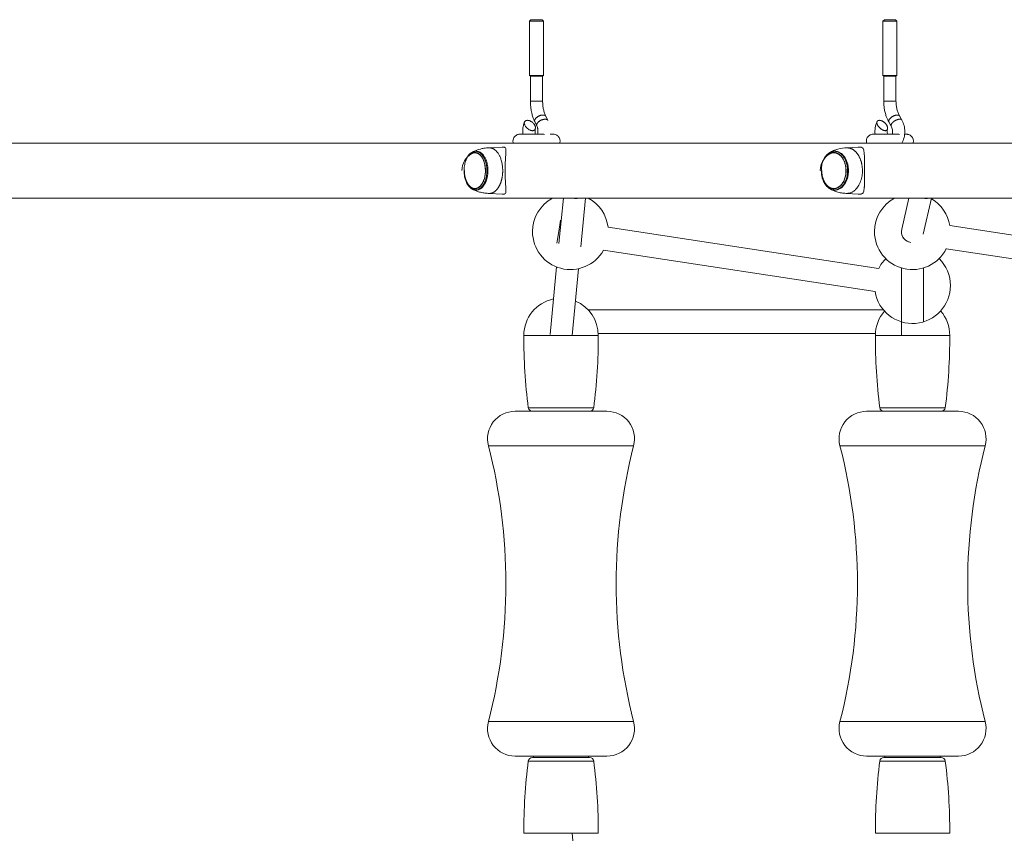
# Model space of a CAD drawing. Units: millimetres. Extents: x -3173 to 8059, y -8515 to 5886.
# Drawn here: x -1464 to -750, y 254 to 844 of the extents above; entities that cross this region are included whole.
import ezdxf

# ---------------------------------------------------------------- set-up
doc = ezdxf.new("R2010")
doc.units = ezdxf.units.MM
doc.header["$MEASUREMENT"] = 0
doc.layers.add('PRO_Equipment', color=7, linetype='Continuous', lineweight=20)

msp = doc.modelspace()

# ---------------------------------------------------------------- linework, layer by layer
at = {"layer": 'PRO_Equipment'}
for p, q in [((-1093.45, 844.02), (-1094.45, 843.02)), ((-1094.45, 843.02), (-1094.45, 803.56)), ((-1094.45, 843.02), (-1086.53, 843.02)), ((-1093.45, 844.02), (-1087.11, 844.02)), ((-1087.11, 844.02), (-1085.45, 844.02)), ((-1086.53, 843.02), (-1084.45, 843.02)), ((-1084.44, 843.01), (-1085.44, 844.01)), ((-1084.45, 803.56), (-1084.45, 843.02)), ((-837.12, 844.02), (-838.12, 843.02)), ((-838.12, 843.02), (-838.12, 803.57)), ((-838.12, 843.02), (-829.75, 843.02)), ((-837.12, 844.02), (-830.42, 844.02)), ((-830.42, 844.02), (-829.12, 844.02)), ((-829.75, 843.02), (-828.12, 843.02)), ((-828.12, 843.02), (-829.12, 844.02)), ((-828.12, 803.57), (-828.12, 843.02)), ((-1094.45, 803.57), (-1086.53, 803.57)), ((-1094.44, 803.56), (-1093.9, 803.02)), ((-1093.9, 803.02), (-1086.85, 803.02)), ((-1086.85, 803.02), (-1085, 803.02)), ((-1086.53, 803.57), (-1084.45, 803.57)), ((-1085, 803.02), (-1084.45, 803.57)), ((-838.12, 803.57), (-837.57, 803.02)), ((-838.12, 803.57), (-829.75, 803.57)), ((-837.57, 803.02), (-837.57, 784.9)), ((-837.57, 803.02), (-830.12, 803.02)), ((-830.12, 803.02), (-828.67, 803.02)), ((-829.75, 803.57), (-828.12, 803.57)), ((-828.67, 803.02), (-828.12, 803.57)), ((-828.67, 784.9), (-828.67, 803.02)), ((-1093.9, 784.9), (-1093.06, 784.9)), ((-1093.06, 784.9), (-1086.85, 784.9)), ((-1086.85, 784.9), (-1085, 784.9)), ((-1081.22, 770.95), (-1082.72, 774)), ((-824.36, 771.18), (-826.09, 774.23)), ((-1090.71, 770.08), (-1089.22, 767.03)), ((-833.83, 769.85), (-832.11, 766.8)), ((-1077.38, 760.97), (-1079.57, 760.97)), ((-821.05, 760.97), (-822.4, 760.97)), ((-401.02, 754.57), (-1579.18, 754.57)), ((-1114.45, 751.67), (-1123.76, 751.07)), ((-856.06, 751.66), (-864.43, 751.07)), ((-1558.97, 714.57), (-401.02, 714.57)), ((-1123.76, 718.07), (-1114.45, 717.47)), ((-1069.93, 714.57), (-1073.15, 681.71)), ((-1057.31, 679.3), (-1053.85, 714.57)), ((-864.43, 718.07), (-856.06, 717.48)), ((-819.24, 714.57), (-824.55, 692.17)), ((-808.98, 688.48), (-802.8, 714.57)), ((-1073.31, 690.33), (-1072.03, 698.73)), ((-841.24, 663.64), (-1037.51, 693.48)), ((-585.37, 663.74), (-789.63, 694.8)), ((-1074.58, 681.93), (-1073.31, 690.33)), ((-1040.89, 676.8), (-843.84, 646.84)), ((-792.19, 677.99), (-586.78, 646.76)), ((-1074.82, 664.71), (-1079.61, 615.85)), ((-1063.61, 615.07), (-1058.86, 663.48)), ((-824.73, 664.01), (-824.65, 615.07)), ((-808.67, 624.93), (-808.73, 664.03)), ((-837.74, 633.54), (-1051.96, 633.54)), ((-1098.65, 615.07), (-1044.65, 615.07)), ((-1044.69, 616.54), (-843.61, 616.54)), ((-843.65, 615.07), (-789.65, 615.07)), ((-1104.97, 560.07), (-1071.65, 560.07)), ((-1071.65, 562.69), (-1095.39, 562.69)), ((-1047.91, 562.69), (-1071.65, 562.69)), ((-1071.65, 560.07), (-1038.33, 560.07)), ((-849.97, 560.07), (-816.65, 560.07)), ((-816.65, 562.69), (-840.39, 562.69)), ((-792.91, 562.69), (-816.65, 562.69)), ((-816.65, 560.07), (-783.33, 560.07)), ((-1124.33, 535.08), (-1071.65, 535.08)), ((-1071.65, 535.08), (-1018.97, 535.08)), ((-869.33, 535.08), (-816.65, 535.08)), ((-816.65, 535.08), (-763.97, 535.08)), ((-1124.33, 335.06), (-1071.65, 335.06)), ((-1071.65, 335.06), (-1018.97, 335.06)), ((-869.33, 335.06), (-816.65, 335.06)), ((-816.65, 335.06), (-763.97, 335.06)), ((-1104.97, 310.07), (-1071.65, 310.07)), ((-1091.65, 309.07), (-1092.41, 309.07)), ((-1092.41, 309.07), (-1071.65, 309.07)), ((-1091.65, 310.07), (-1091.65, 309.07)), ((-1071.65, 310.07), (-1038.33, 310.07)), ((-1071.65, 309.07), (-1050.89, 309.07)), ((-1051.65, 309.07), (-1051.65, 310.07)), ((-1050.89, 309.07), (-1051.65, 309.07)), ((-849.97, 310.07), (-816.65, 310.07)), ((-836.65, 309.07), (-837.41, 309.07)), ((-837.41, 309.07), (-816.65, 309.07)), ((-836.65, 310.07), (-836.65, 309.07)), ((-816.65, 310.07), (-783.33, 310.07)), ((-816.65, 309.07), (-795.89, 309.07)), ((-796.65, 309.07), (-796.65, 310.07)), ((-795.89, 309.07), (-796.65, 309.07)), ((-1095.39, 306.45), (-1071.65, 306.45)), ((-1071.65, 306.45), (-1047.91, 306.45)), ((-840.39, 306.45), (-816.65, 306.45)), ((-816.65, 306.45), (-792.91, 306.45)), ((-1044.65, 254.07), (-1098.65, 254.07)), ((-1058.86, 205.6), (-1063.61, 254.07)), ((-789.65, 254.07), (-843.65, 254.07))]:
    msp.add_line(p, q, dxfattribs=at)
for centre, radius, start, end in [((-1129.24, 734.57), 14.32, 121.06327, 179.99825), ((-869.3, 734.57), 14.32, 124.57259, 179.99825), ((-1064.83, 690.33), 27.5, 118.1748, 179.99815), ((-1064.83, 690.33), 27.5, 6.58827, 61.82475), ((-816.77, 690.33), 27.5, 118.17399, 179.99815), ((-816.77, 690.33), 27.5, 118.17399, 179.99815), ((-816.77, 690.33), 27.5, 9.35826, 59.74875), ((-816.77, 690.33), 27.5, 9.35826, 59.74875), ((-1064.83, 690.33), 27.5, 179.99815, 330.53648), ((-816.77, 690.33), 27.5, 179.99815, 333.34978), ((-816.77, 690.33), 27.5, 179.99815, 333.34978), ((-816.69, 651.24), 27.5, 134.81825, 153.19911), ((-816.69, 651.24), 27.5, 0.00174, 45.40772), ((-816.69, 651.24), 27.5, 189.21022, 0.00174), ((-1071.65, 615.07), 27, 101.63443, 180.00114), ((-1071.65, 615.07), 27, 359.99886, 67.16369), ((-816.65, 615.07), 27, 139.07713, 180.00114), ((-816.65, 615.07), 27, 359.99886, 41.05076), ((-698.65, 613.68), 400, 179.80189, 187.3251), ((-1444.65, 613.68), 400, 352.67488, 0.19811), ((-443.65, 613.68), 400, 179.80189, 187.3251), ((-1189.65, 613.68), 400, 352.67488, 0.19811), ((-1104.97, 540.07), 20, 89.99916, 194.4528), ((-1092.41, 563.07), 3, 187.34037, 270.01346), ((-1050.89, 563.07), 3, 270.00239, 352.65689), ((-1038.33, 540.07), 20, 345.5478, 89.99846), ((-849.97, 540.07), 20, 89.99916, 194.4528), ((-837.41, 563.07), 3, 187.34037, 270.01346), ((-795.89, 563.07), 3, 270.00239, 352.65689), ((-783.33, 540.07), 20, 345.5478, 89.99846), ((-1512.28, 435.07), 400.63, 345.54449, 14.45567), ((-631.03, 435.07), 400.62, 165.5443, 194.45554), ((-1257.28, 435.07), 400.63, 345.54449, 14.45567), ((-376.03, 435.07), 400.62, 165.5443, 194.45554), ((-1104.97, 330.07), 20, 165.54395, 270.00084), ((-1038.33, 330.07), 20, 270.00154, 14.45546), ((-849.97, 330.07), 20, 165.54395, 270.00084), ((-783.33, 330.07), 20, 270.00154, 14.45546), ((-1092.41, 306.07), 3, 89.98653, 172.6799), ((-1050.89, 306.07), 3, 7.32284, 89.99761), ((-837.41, 306.07), 3, 89.98653, 172.6799), ((-795.89, 306.07), 3, 7.32284, 89.99761), ((-698.65, 255.45), 400, 172.67505, 180.19827), ((-1444.65, 255.45), 400, 359.80174, 7.32497), ((-443.65, 255.45), 400, 172.67505, 180.19827), ((-1189.65, 255.45), 400, 359.80174, 7.32497)]:
    msp.add_arc(centre, radius, start, end, dxfattribs=at)
at = {"layer": 'PRO_Equipment', "extrusion": (0, 0, -1)}
for centre, major_axis, ratio, start_param, end_param in [((-1061.01, 726.34), (11.86, -1.8), 0.992078, 1.265026, 1.570849), ((-806.77, 726.34), (11.86, -1.8), 0.992078, 1.26503, 1.570849), ((-816.77, 690.33), (-8, -0.01), 0.986517, 4.862837, 6.283176)]:
    msp.add_ellipse(centre, major_axis=major_axis, ratio=ratio, start_param=start_param, end_param=end_param, dxfattribs=at)
at = {"layer": 'PRO_Equipment'}
msp.add_ellipse((-816.77, 690.33), major_axis=(7.78, -1.85), ratio=0.991741, start_param=3.141474, end_param=4.79363, dxfattribs=at)
for points in [[(-1093.9, 803.02), (-1093.9, 796.98), (-1093.9, 790.94), (-1093.9, 784.9)], [(-1085, 784.9), (-1085, 790.94), (-1085, 796.98), (-1085, 803.02)], [(-836.4, 784.9), (-836.79, 784.9), (-837.18, 784.9), (-837.57, 784.9)], [(-830.12, 784.9), (-832.21, 784.9), (-834.31, 784.9), (-836.4, 784.9)], [(-828.67, 784.9), (-829.15, 784.9), (-829.63, 784.9), (-830.12, 784.9)], [(-834.84, 760.97), (-834.9, 761.27), (-835, 761.9), (-835.06, 762.89), (-835.01, 763.89), (-834.9, 764.54), (-834.84, 764.86)], [(-845.17, 760.97), (-845.18, 760.97), (-845.18, 760.97), (-845.18, 760.97)], [(-845.18, 760.97), (-845.18, 760.97), (-845.18, 760.97), (-845.18, 760.97)], [(-845.18, 760.97), (-845.18, 760.97), (-845.18, 760.97), (-845.18, 760.97)], [(-845.18, 760.97), (-845.18, 760.97), (-845.18, 760.97), (-845.18, 760.97)], [(-845.18, 760.97), (-845.18, 760.97), (-845.18, 760.97), (-845.18, 760.97)], [(-845.16, 760.97), (-845.17, 760.97), (-845.17, 760.97), (-845.17, 760.97)], [(-845.17, 760.97), (-845.17, 760.97), (-845.17, 760.97), (-845.17, 760.97)], [(-845.15, 760.97), (-845.15, 760.97), (-845.16, 760.97), (-845.16, 760.97)], [(-845.16, 760.97), (-845.16, 760.97), (-845.16, 760.97), (-845.16, 760.97)], [(-845.14, 760.97), (-845.14, 760.97), (-845.15, 760.97), (-845.15, 760.97)], [(-845.13, 760.97), (-845.14, 760.97), (-845.14, 760.97), (-845.14, 760.97)], [(-845.12, 760.97), (-845.13, 760.97), (-845.13, 760.97), (-845.13, 760.97)], [(-845.11, 760.97), (-845.12, 760.97), (-845.12, 760.97), (-845.12, 760.97)], [(-845.1, 760.97), (-845.11, 760.97), (-845.11, 760.97), (-845.11, 760.97)], [(-845.09, 760.97), (-845.09, 760.97), (-845.1, 760.97), (-845.1, 760.97)], [(-845.08, 760.97), (-845.08, 760.97), (-845.08, 760.97), (-845.09, 760.97)], [(-845.06, 760.97), (-845.07, 760.97), (-845.07, 760.97), (-845.08, 760.97)], [(-845.05, 760.97), (-845.05, 760.97), (-845.06, 760.97), (-845.06, 760.97)], [(-845.03, 760.97), (-845.04, 760.97), (-845.04, 760.97), (-845.05, 760.97)], [(-845.01, 760.97), (-845.02, 760.97), (-845.03, 760.97), (-845.03, 760.97)], [(-845, 760.97), (-845, 760.97), (-845.01, 760.97), (-845.01, 760.97)], [(-844.98, 760.97), (-844.98, 760.97), (-844.99, 760.97), (-845, 760.97)], [(-844.96, 760.97), (-844.97, 760.97), (-844.97, 760.97), (-844.98, 760.97)], [(-844.94, 760.97), (-844.95, 760.97), (-844.95, 760.97), (-844.96, 760.97)], [(-844.92, 760.97), (-844.93, 760.97), (-844.93, 760.97), (-844.94, 760.97)], [(-844.9, 760.97), (-844.9, 760.97), (-844.91, 760.97), (-844.92, 760.97)], [(-844.87, 760.97), (-844.88, 760.97), (-844.89, 760.97), (-844.9, 760.97)], [(-844.85, 760.97), (-844.86, 760.97), (-844.87, 760.97), (-844.87, 760.97)], [(-844.83, 760.97), (-844.84, 760.97), (-844.84, 760.97), (-844.85, 760.97)], [(-844.8, 760.97), (-844.81, 760.97), (-844.82, 760.97), (-844.83, 760.97)], [(-844.78, 760.97), (-844.79, 760.97), (-844.79, 760.97), (-844.8, 760.97)], [(-844.75, 760.97), (-844.76, 760.97), (-844.77, 760.97), (-844.78, 760.97)], [(-844.72, 760.97), (-844.73, 760.97), (-844.74, 760.97), (-844.75, 760.97)], [(-844.69, 760.97), (-844.7, 760.97), (-844.71, 760.97), (-844.72, 760.97)], [(-844.67, 760.97), (-844.67, 760.97), (-844.68, 760.97), (-844.69, 760.97)], [(-844.64, 760.97), (-844.65, 760.97), (-844.66, 760.97), (-844.67, 760.97)], [(-844.6, 760.97), (-844.61, 760.97), (-844.63, 760.97), (-844.64, 760.97)], [(-844.57, 760.97), (-844.58, 760.97), (-844.59, 760.97), (-844.6, 760.97)], [(-844.54, 760.97), (-844.55, 760.97), (-844.56, 760.97), (-844.57, 760.97)], [(-844.51, 760.97), (-844.52, 760.97), (-844.53, 760.97), (-844.54, 760.97)], [(-844.47, 760.97), (-844.48, 760.97), (-844.5, 760.97), (-844.51, 760.97)], [(-844.44, 760.97), (-844.45, 760.97), (-844.46, 760.97), (-844.47, 760.97)], [(-844.4, 760.97), (-844.42, 760.97), (-844.43, 760.97), (-844.44, 760.97)], [(-844.37, 760.97), (-844.38, 760.97), (-844.39, 760.97), (-844.4, 760.97)], [(-844.33, 760.97), (-844.34, 760.97), (-844.35, 760.97), (-844.37, 760.97)], [(-844.29, 760.97), (-844.3, 760.97), (-844.32, 760.97), (-844.33, 760.97)], [(-844.25, 760.97), (-844.27, 760.97), (-844.28, 760.97), (-844.29, 760.97)], [(-844.21, 760.97), (-844.23, 760.97), (-844.24, 760.97), (-844.25, 760.97)], [(-844.17, 760.97), (-844.19, 760.97), (-844.2, 760.97), (-844.21, 760.97)], [(-1136.04, 747.99), (-1136.68, 747.65), (-1137.9, 746.72), (-1138.93, 745.4), (-1139.39, 744.66)]]:
    msp.add_open_spline(points, degree=3, dxfattribs=at)
for points, knots in [([(-1093.9, 784.9), (-1093.9, 781.91), (-1093.55, 778.95), (-1092.65, 775.23), (-1092.04, 773.11), (-1091.23, 771.15), (-1090.71, 770.08)], [1, 1, 1, 1, 1.5625, 1.5625, 1.75, 2, 2, 2, 2]), ([(-1082.72, 774), (-1083.07, 774.71), (-1083.39, 775.5), (-1083.95, 777.18), (-1084.32, 778.52), (-1084.67, 780.42), (-1084.92, 782.38), (-1085, 783.89), (-1085, 784.9)], [0, 0, 0, 0, 0.25, 0.25, 0.5, 0.625, 0.75, 1, 1, 1, 1]), ([(-837.57, 784.9), (-837.57, 781.86), (-837.16, 778.85), (-836.1, 775.07), (-835.38, 772.91), (-834.44, 770.92), (-833.83, 769.85)], [4, 4, 4, 4, 4.5625, 4.5625, 4.75, 5, 5, 5, 5]), ([(-826.09, 774.23), (-826.29, 774.58), (-826.67, 775.32), (-827.35, 776.91), (-828.04, 779.1), (-828.55, 781.95), (-828.67, 783.91), (-828.67, 784.9)], [0, 0, 0, 0, 0.125, 0.25, 0.5, 0.75, 1, 1, 1, 1]), ([(-1098.15, 769.84), (-1098.48, 769), (-1098.75, 768.12), (-1099.07, 766.66), (-1099.33, 765.17), (-1099.42, 763.65), (-1099.4, 762.12), (-1099.37, 761.54), (-1099.32, 760.97)], [0, 0, 0, 0, 0.3125, 0.3125, 0.5, 0.8125, 0.8125, 1, 1, 1, 1]), ([(-1092.34, 763.54), (-1092.51, 763.54), (-1092.9, 763.57), (-1093.37, 763.69), (-1093.66, 763.79), (-1093.85, 763.86), (-1094.2, 764.01), (-1094.71, 764.27), (-1095.1, 764.51), (-1095.37, 764.69), (-1095.46, 764.75), (-1095.63, 764.88), (-1095.9, 765.09), (-1096.34, 765.46), (-1096.74, 765.86), (-1096.94, 766.09), (-1097.14, 766.32), (-1097.48, 766.75), (-1097.74, 767.2), (-1097.9, 767.51), (-1097.97, 767.67), (-1098.12, 768.02), (-1098.22, 768.39), (-1098.28, 768.72), (-1098.29, 768.88), (-1098.3, 769.1), (-1098.28, 769.42), (-1098.21, 769.71), (-1098.15, 769.84)], [0, 0, 0, 0, 0.0625, 0.125, 0.140625, 0.15625, 0.1875, 0.25, 0.3125, 0.3125, 0.34375, 0.34375, 0.375, 0.4375, 0.5, 0.53125, 0.53125, 0.59375, 0.6875, 0.6875, 0.710937, 0.75, 0.8125, 0.84375, 0.875, 0.875, 0.9375, 1, 1, 1, 1]), ([(-1098.15, 769.84), (-1098.13, 769.91), (-1098.09, 769.98), (-1098, 770.14), (-1097.82, 770.41), (-1097.55, 770.63), (-1097.32, 770.76), (-1097.23, 770.81), (-1097.04, 770.89), (-1096.65, 771.01), (-1096.27, 771.05), (-1096.02, 771.05), (-1095.77, 771.05), (-1095.3, 771.01), (-1094.81, 770.88), (-1094.56, 770.8), (-1094.49, 770.78), (-1094.21, 770.68), (-1093.76, 770.5), (-1093.33, 770.26), (-1093.06, 770.09), (-1092.83, 769.94), (-1092.32, 769.57), (-1091.84, 769.12), (-1091.58, 768.83), (-1091.44, 768.68), (-1091.25, 768.44), (-1090.95, 768.02), (-1090.76, 767.69), (-1090.64, 767.45), (-1090.57, 767.3), (-1090.43, 766.97), (-1090.31, 766.54), (-1090.24, 766.15), (-1090.22, 765.86), (-1090.22, 765.56), (-1090.25, 765.34), (-1090.28, 765.2), (-1090.31, 765.08), (-1090.34, 764.96), (-1090.42, 764.75), (-1090.46, 764.66), (-1090.62, 764.37), (-1090.84, 764.08), (-1091.12, 763.88), (-1091.31, 763.77), (-1091.53, 763.66), (-1091.92, 763.56), (-1092.2, 763.54), (-1092.34, 763.54)], [1, 1, 1, 1, 1.09375, 1.09375, 1.25, 1.5, 1.5, 1.5625, 1.625, 1.75, 2, 2, 2, 2.09375, 2.15625, 2.15625, 2.179688, 2.179688, 2.25, 2.320312, 2.320312, 2.34375, 2.40625, 2.5, 2.53125, 2.53125, 2.5625, 2.625, 2.6875, 2.6875, 2.71875, 2.75, 2.8125, 2.875, 2.90625, 2.9375, 3, 3, 3, 3.125, 3.125, 3.25, 3.25, 3.5, 3.625, 3.625, 3.75, 3.875, 4, 4, 4, 4]), ([(-1090.34, 760.97), (-1090.43, 761.48), (-1090.54, 762.56), (-1090.5, 763.65), (-1090.4, 764.53), (-1090.35, 764.87), (-1090.28, 765.2)], [0, 0, 0, 0, 0.375, 0.75, 0.75, 1, 1, 1, 1]), ([(-1089.22, 767.03), (-1089.05, 766.69), (-1088.81, 766.06), (-1088.57, 765.06), (-1088.41, 764), (-1088.37, 763.15), (-1088.4, 762.04), (-1088.46, 761.49), (-1088.55, 760.97)], [0, 0, 0, 0, 0.25, 0.375, 0.5, 0.75, 0.75, 1, 1, 1, 1]), ([(-842.4, 770.15), (-843.04, 768.78), (-843.48, 767.28), (-843.85, 764.93), (-843.98, 763.34), (-843.92, 761.76), (-843.84, 760.97)], [0, 0, 0, 0, 0.5, 0.5, 0.75, 1, 1, 1, 1]), ([(-836.46, 763.54), (-836.63, 763.54), (-837, 763.58), (-837.41, 763.69), (-837.71, 763.8), (-837.99, 763.91), (-838.51, 764.16), (-838.93, 764.41), (-839.22, 764.6), (-839.31, 764.67), (-839.59, 764.86), (-839.97, 765.15), (-840.43, 765.56), (-840.68, 765.8), (-840.84, 765.97), (-840.91, 766.04), (-841.14, 766.29), (-841.44, 766.65), (-841.76, 767.12), (-841.92, 767.38), (-842.02, 767.55), (-842.16, 767.82), (-842.37, 768.28), (-842.49, 768.73), (-842.53, 768.97), (-842.56, 769.21), (-842.57, 769.54), (-842.5, 769.9), (-842.43, 770.08), (-842.4, 770.15)], [0, 0, 0, 0, 0.0625, 0.125, 0.125, 0.15625, 0.21875, 0.28125, 0.28125, 0.3125, 0.3125, 0.375, 0.4375, 0.46875, 0.46875, 0.5, 0.5, 0.5625, 0.625, 0.65625, 0.65625, 0.6875, 0.75, 0.8125, 0.84375, 0.84375, 0.90625, 0.96875, 1, 1, 1, 1]), ([(-842.4, 770.15), (-842.34, 770.29), (-842.2, 770.49), (-841.99, 770.67), (-841.87, 770.76), (-841.67, 770.88), (-841.3, 771.02), (-840.9, 771.05), (-840.71, 771.05), (-840.56, 771.05), (-840.2, 771.03), (-839.72, 770.92), (-839.44, 770.83), (-839.26, 770.77), (-838.98, 770.67), (-838.47, 770.43), (-838.01, 770.16), (-837.77, 770), (-837.59, 769.87), (-837.29, 769.65), (-836.9, 769.33), (-836.58, 769.01), (-836.44, 768.86), (-836.15, 768.55), (-835.79, 768.1), (-835.51, 767.67), (-835.37, 767.42), (-835.24, 767.17), (-835.04, 766.72), (-834.93, 766.38), (-834.86, 766.09), (-834.84, 765.98), (-834.79, 765.67), (-834.77, 765.31), (-834.81, 764.98), (-834.84, 764.85), (-834.86, 764.76), (-834.88, 764.67), (-834.94, 764.51), (-835.05, 764.25), (-835.23, 764.03), (-835.43, 763.86), (-835.56, 763.76), (-835.83, 763.63), (-836.13, 763.55), (-836.35, 763.54), (-836.46, 763.54)], [1, 1, 1, 1, 1.25, 1.375, 1.4375, 1.5, 1.75, 2, 2, 2, 2.0625, 2.125, 2.15625, 2.15625, 2.1875, 2.25, 2.3125, 2.335938, 2.335938, 2.375, 2.4375, 2.46875, 2.5, 2.5, 2.59375, 2.65625, 2.65625, 2.6875, 2.75, 2.8125, 2.8125, 2.859375, 2.859375, 2.9375, 3, 3, 3, 3.125, 3.125, 3.25, 3.5, 3.5, 3.625, 3.75, 3.875, 4, 4, 4, 4]), ([(-832.11, 766.8), (-831.93, 766.48), (-831.76, 766.1), (-831.47, 765.22), (-831.35, 764.73), (-831.21, 763.69), (-831.17, 762.86), (-831.25, 761.76), (-831.34, 761.23), (-831.4, 760.97)], [0, 0, 0, 0, 0.25, 0.25, 0.5, 0.5, 0.75, 0.875, 1, 1, 1, 1]), ([(-824.41, 754.57), (-823.72, 755.77), (-823.19, 757.1), (-822.66, 759.21), (-822.39, 760.65), (-822.3, 762.13), (-822.29, 763.61), (-822.38, 765.08), (-822.64, 766.53), (-823.16, 768.64), (-823.68, 769.98), (-824.36, 771.18)], [0, 0, 0, 0, 0.25, 0.25, 0.375, 0.5, 0.5, 0.625, 0.75, 0.75, 1, 1, 1, 1]), ([(-1101.52, 760.97), (-1101.52, 760.97), (-1101.53, 760.97), (-1101.55, 760.97), (-1101.62, 760.97), (-1101.68, 760.97), (-1101.85, 760.96), (-1102.16, 760.94), (-1102.86, 760.81), (-1103.77, 760.48), (-1104.42, 760.06), (-1105.16, 759.44), (-1105.54, 758.99), (-1106.13, 757.98), (-1106.46, 757.07), (-1106.53, 756.09), (-1106.49, 755.32), (-1106.42, 754.94), (-1106.31, 754.57)], [1, 1, 1, 1, 1.00293, 1.00293, 1.007812, 1.023438, 1.023438, 1.0625, 1.125, 1.25, 1.375, 1.375, 1.5625, 1.5625, 1.75, 1.875, 1.875, 2, 2, 2, 2]), ([(-1085.81, 760.97), (-1088.21, 760.97), (-1091.53, 760.97), (-1095.01, 760.97), (-1097.17, 760.97), (-1098.51, 760.97), (-1099.25, 760.97), (-1099.61, 760.97), (-1100.26, 760.97), (-1100.98, 760.97), (-1101.36, 760.97), (-1101.49, 760.97), (-1101.51, 760.97), (-1101.51, 760.97), (-1101.52, 760.97), (-1101.51, 760.97)], [0, 0, 0, 0, 0.5, 0.625, 0.75, 1, 1, 1, 1.25, 1.5, 1.75, 1.90625, 1.96875, 1.984375, 2, 2, 2, 2]), ([(-1099.19, 760.97), (-1099.63, 760.97), (-1100.01, 760.97), (-1100.52, 760.97), (-1100.69, 760.97), (-1101.1, 760.97), (-1101.4, 760.97), (-1101.5, 760.97), (-1101.51, 760.97), (-1101.51, 760.97), (-1101.51, 760.97), (-1101.52, 760.97)], [0, 0, 0, 0, 0.3125, 0.3125, 0.5, 0.5, 0.8125, 0.9375, 0.9375, 0.96875, 1, 1, 1, 1]), ([(-1085.81, 760.97), (-1085.47, 760.97), (-1085.12, 760.95), (-1084.4, 760.91), (-1084.04, 760.88), (-1083.67, 760.86)], [0, 0, 0, 0, 0.5, 0.5, 1, 1, 1, 1]), ([(-1072.58, 754.57), (-1072.47, 754.95), (-1072.34, 755.73), (-1072.39, 756.51), (-1072.54, 757.28), (-1072.77, 758.03), (-1073.38, 759.05), (-1074.21, 759.9), (-1074.88, 760.32), (-1075.67, 760.7), (-1076.29, 760.88), (-1076.96, 760.96), (-1077.15, 760.96), (-1077.24, 760.97), (-1077.32, 760.97), (-1077.36, 760.97), (-1077.37, 760.97), (-1077.37, 760.97)], [0, 0, 0, 0, 0.125, 0.25, 0.25, 0.375, 0.5, 0.625, 0.75, 0.75, 0.90625, 0.953125, 0.964844, 0.964844, 0.984375, 0.992188, 1, 1, 1, 1]), ([(-845.19, 760.97), (-845.19, 760.97), (-845.22, 760.97), (-845.27, 760.97), (-845.34, 760.97), (-845.61, 760.96), (-846.33, 760.87), (-847.35, 760.54), (-848.42, 759.85), (-848.95, 759.28), (-849.42, 758.66), (-849.81, 757.99), (-850.15, 756.87), (-850.22, 755.71), (-850.09, 754.94), (-849.98, 754.57)], [1, 1, 1, 1, 1.007812, 1.007812, 1.015625, 1.03125, 1.09375, 1.25, 1.375, 1.5, 1.5, 1.625, 1.75, 1.875, 2, 2, 2, 2]), ([(-843.63, 760.97), (-844.19, 760.97), (-844.82, 760.97), (-845.11, 760.97), (-845.17, 760.97), (-845.18, 760.97), (-845.19, 760.97), (-845.18, 760.97), (-845.19, 760.97)], [0, 0, 0, 0, 0.5, 0.75, 0.8125, 0.875, 0.9375, 1, 1, 1, 1]), ([(-828.16, 760.97), (-828.74, 760.97), (-829.93, 760.97), (-832.41, 760.97), (-834.33, 760.97), (-836.49, 760.97), (-837.39, 760.97), (-839.68, 760.97), (-840.96, 760.97), (-842.03, 760.97), (-842.05, 760.97), (-842.07, 760.97), (-842.1, 760.97), (-842.12, 760.97), (-842.14, 760.97), (-842.16, 760.97), (-842.19, 760.97), (-842.21, 760.97), (-842.23, 760.97), (-842.25, 760.97), (-842.28, 760.97), (-842.3, 760.97), (-842.32, 760.97), (-842.34, 760.97), (-842.36, 760.97), (-842.38, 760.97), (-842.41, 760.97), (-842.43, 760.97), (-842.45, 760.97), (-842.47, 760.97), (-842.49, 760.97), (-842.51, 760.97), (-842.53, 760.97), (-842.56, 760.97), (-842.58, 760.97), (-842.6, 760.97), (-842.62, 760.97), (-842.64, 760.97), (-842.66, 760.97), (-842.68, 760.97), (-842.7, 760.97), (-842.72, 760.97), (-842.74, 760.97), (-842.76, 760.97), (-842.78, 760.97), (-842.8, 760.97), (-842.82, 760.97), (-842.84, 760.97), (-842.86, 760.97), (-842.88, 760.97), (-842.9, 760.97), (-842.92, 760.97), (-842.94, 760.97), (-842.96, 760.97), (-842.98, 760.97), (-843, 760.97), (-843.02, 760.97), (-843.04, 760.97), (-843.06, 760.97), (-843.08, 760.97), (-843.1, 760.97), (-843.12, 760.97), (-843.13, 760.97), (-843.15, 760.97), (-843.17, 760.97), (-843.19, 760.97), (-843.21, 760.97), (-843.23, 760.97), (-843.25, 760.97), (-843.26, 760.97), (-843.28, 760.97), (-843.3, 760.97), (-843.32, 760.97), (-843.34, 760.97), (-843.35, 760.97), (-843.37, 760.97), (-843.39, 760.97), (-843.41, 760.97), (-843.43, 760.97), (-843.44, 760.97), (-843.46, 760.97), (-843.48, 760.97), (-843.49, 760.97), (-843.51, 760.97), (-843.53, 760.97), (-843.55, 760.97), (-843.56, 760.97), (-843.58, 760.97), (-843.6, 760.97), (-843.61, 760.97), (-843.63, 760.97), (-843.65, 760.97), (-843.66, 760.97), (-843.68, 760.97), (-843.7, 760.97), (-843.71, 760.97), (-843.73, 760.97), (-843.74, 760.97), (-843.76, 760.97), (-843.78, 760.97), (-843.79, 760.97), (-843.81, 760.97), (-843.82, 760.97), (-843.84, 760.97), (-843.85, 760.97), (-843.87, 760.97), (-843.88, 760.97), (-843.9, 760.97), (-843.92, 760.97), (-843.93, 760.97), (-843.95, 760.97), (-843.96, 760.97), (-843.97, 760.97), (-843.99, 760.97), (-844, 760.97), (-844.02, 760.97), (-844.03, 760.97), (-844.05, 760.97), (-844.06, 760.97), (-844.08, 760.97), (-844.09, 760.97), (-844.1, 760.97), (-844.12, 760.97), (-844.13, 760.97), (-844.15, 760.97), (-844.16, 760.97), (-844.17, 760.97)], [0, 0, 0, 0, 0.125, 0.25, 0.5, 0.5, 0.6875, 0.6875, 1, 1, 1, 2, 2, 2, 3, 3, 3, 4, 4, 4, 5, 5, 5, 6, 6, 6, 7, 7, 7, 8, 8, 8, 9, 9, 9, 10, 10, 10, 11, 11, 11, 12, 12, 12, 13, 13, 13, 14, 14, 14, 15, 15, 15, 16, 16, 16, 17, 17, 17, 18, 18, 18, 19, 19, 19, 20, 20, 20, 21, 21, 21, 22, 22, 22, 23, 23, 23, 24, 24, 24, 25, 25, 25, 26, 26, 26, 27, 27, 27, 28, 28, 28, 29, 29, 29, 30, 30, 30, 31, 31, 31, 32, 32, 32, 33, 33, 33, 34, 34, 34, 35, 35, 35, 36, 36, 36, 37, 37, 37, 38, 38, 38, 39, 39, 39, 40, 40, 40, 40]), ([(-828.16, 760.97), (-827.81, 760.97), (-827.45, 760.96), (-826.73, 760.91), (-826.36, 760.89), (-826.01, 760.86)], [0, 0, 0, 0, 0.5, 0.5, 1, 1, 1, 1]), ([(-816.25, 754.57), (-816.14, 754.94), (-816.01, 755.72), (-816.06, 756.5), (-816.2, 757.27), (-816.44, 758.02), (-817.04, 759.03), (-817.85, 759.87), (-818.52, 760.3), (-819.22, 760.64), (-819.77, 760.83), (-820.45, 760.94), (-820.74, 760.96), (-820.89, 760.97), (-820.97, 760.97), (-821.01, 760.97), (-821.02, 760.97), (-821.04, 760.97), (-821.04, 760.97), (-821.04, 760.97)], [0, 0, 0, 0, 0.125, 0.25, 0.25, 0.375, 0.5, 0.625, 0.75, 0.75, 0.875, 0.9375, 0.96875, 0.96875, 0.984375, 0.992187, 0.992187, 0.996094, 1, 1, 1, 1]), ([(-1123.57, 751.07), (-1124.95, 751.07), (-1126.33, 750.96), (-1128.51, 750.62), (-1131.47, 750.02), (-1134.2, 748.96), (-1136.03, 747.99)], [3.141908, 3.141908, 3.141908, 3.141908, 3.454408, 3.454408, 3.641908, 4.141908, 4.141908, 4.141908, 4.141908]), ([(-1112.31, 717.72), (-1112.02, 717.91), (-1111.67, 718.44), (-1111.54, 719.67), (-1111.59, 721.09), (-1111.66, 722.11), (-1111.71, 722.76), (-1111.73, 723.01), (-1111.8, 723.99), (-1111.92, 725.57), (-1112.09, 728.35), (-1112.21, 731.41), (-1112.24, 733.53), (-1112.24, 735.61), (-1112.21, 737.72), (-1112.08, 741.3), (-1111.88, 744.23), (-1111.73, 746.06), (-1111.66, 747.03), (-1111.59, 748.12), (-1111.54, 749.47), (-1111.67, 750.7), (-1112.02, 751.23), (-1112.31, 751.41)], [0, 0, 0, 0, 0.0625, 0.125, 0.1875, 0.226562, 0.226562, 0.25, 0.25, 0.3125, 0.375, 0.4375, 0.5, 0.5, 0.5625, 0.625, 0.71875, 0.765625, 0.78125, 0.8125, 0.875, 0.9375, 1, 1, 1, 1]), ([(-864.15, 751.07), (-866.4, 751.07), (-869.19, 750.69), (-872.38, 749.7), (-873.42, 749.29), (-874.95, 748.64), (-875.92, 748.14), (-876.84, 747.59)], [0, 0, 0, 0, 0.5, 0.625, 0.75, 0.75, 1, 1, 1, 1]), ([(-853.48, 717.72), (-853.08, 717.91), (-852.5, 718.44), (-852.02, 719.67), (-851.78, 721.09), (-851.69, 722.11), (-851.64, 722.76), (-851.63, 723.01), (-851.57, 723.99), (-851.52, 725.57), (-851.48, 728.35), (-851.46, 731.41), (-851.46, 733.53), (-851.46, 735.61), (-851.46, 737.72), (-851.48, 741.3), (-851.53, 744.23), (-851.62, 746.06), (-851.69, 747.03), (-851.79, 748.12), (-852.02, 749.47), (-852.5, 750.7), (-853.08, 751.23), (-853.48, 751.41)], [0, 0, 0, 0, 0.0625, 0.125, 0.1875, 0.226562, 0.226562, 0.25, 0.25, 0.3125, 0.375, 0.4375, 0.5, 0.5, 0.5625, 0.625, 0.71875, 0.765625, 0.78125, 0.8125, 0.875, 0.9375, 1, 1, 1, 1]), ([(-1141.96, 734.57), (-1141.96, 733.89), (-1141.93, 733.2), (-1141.77, 731.4), (-1141.48, 729.64), (-1140.99, 728), (-1140.43, 726.43), (-1139.68, 724.79), (-1138.28, 722.86), (-1137.28, 721.95), (-1136.21, 721.22), (-1135.37, 720.79), (-1134.2, 720.49), (-1132.99, 720.4), (-1132.1, 720.54), (-1130.94, 720.93), (-1129.82, 721.5), (-1128.32, 722.86), (-1127.02, 724.64), (-1126.33, 726.07), (-1125.73, 727.59), (-1125.21, 729.22), (-1124.78, 731.62), (-1124.67, 733.21), (-1124.62, 735.03), (-1124.7, 736.85), (-1124.98, 738.61), (-1125.35, 740.33), (-1125.65, 741.35), (-1126.33, 743.07), (-1127.03, 744.5), (-1128.31, 746.28), (-1129.94, 747.75), (-1131.22, 748.35), (-1132.4, 748.64), (-1133.45, 748.77), (-1134.79, 748.55), (-1135.93, 748.07), (-1137.57, 747.08), (-1138.75, 745.75), (-1139.91, 743.79), (-1140.26, 743.07), (-1140.87, 741.55), (-1141.32, 740.13), (-1141.82, 737.52), (-1141.96, 735.71), (-1141.96, 734.57)], [0, 0, 0, 0, 0.023437, 0.023437, 0.0625, 0.085937, 0.085937, 0.125, 0.15625, 0.1875, 0.1875, 0.21875, 0.234375, 0.25, 0.28125, 0.28125, 0.3125, 0.34375, 0.375, 0.40625, 0.40625, 0.4375, 0.46875, 0.492188, 0.492188, 0.53125, 0.554688, 0.554688, 0.59375, 0.59375, 0.625, 0.65625, 0.6875, 0.726563, 0.726563, 0.75, 0.78125, 0.796875, 0.8125, 0.875, 0.875, 0.90625, 0.90625, 0.9375, 0.960938, 1, 1, 1, 1]), ([(-882.84, 734.57), (-882.84, 733.88), (-882.75, 732.05), (-882.29, 729.62), (-881.37, 726.94), (-880.21, 724.75), (-878.6, 722.82), (-877.17, 721.7), (-875.93, 721.06), (-874.66, 720.59), (-873.66, 720.44), (-872.33, 720.44), (-871, 720.64), (-869.74, 721.19), (-867.93, 722.29), (-866.85, 723.35), (-865.06, 725.97), (-864.35, 727.52), (-863.63, 730.07), (-863.27, 731.82), (-863.11, 734.1), (-863.17, 735.93), (-863.36, 737.74), (-863.72, 739.5), (-864.25, 741.16), (-864.9, 742.74), (-865.5, 743.81), (-866.84, 745.78), (-867.92, 746.85), (-869.73, 747.94), (-870.68, 748.36), (-871.99, 748.65), (-873.49, 748.75), (-874.65, 748.55), (-875.93, 748.08), (-877.02, 747.55), (-878.59, 746.32), (-880.57, 743.95), (-881.64, 741.61), (-882.3, 739.28), (-882.69, 737.53), (-882.84, 735.71), (-882.84, 734.57)], [0, 0, 0, 0, 0.023437, 0.0625, 0.085937, 0.125, 0.15625, 0.1875, 0.203125, 0.21875, 0.25, 0.25, 0.28125, 0.3125, 0.3125, 0.375, 0.375, 0.4375, 0.4375, 0.46875, 0.5, 0.515625, 0.53125, 0.5625, 0.578125, 0.59375, 0.625, 0.625, 0.6875, 0.6875, 0.71875, 0.734375, 0.75, 0.789062, 0.789062, 0.8125, 0.84375, 0.875, 0.9375, 0.9375, 0.960938, 1, 1, 1, 1]), ([(-876.84, 747.59), (-877.89, 746.95), (-878.85, 746.06), (-880.17, 744.32), (-880.62, 743.6), (-881.01, 742.81)], [0, 0, 0, 0, 0.625, 0.625, 1, 1, 1, 1]), ([(-1141.96, 734.57), (-1141.96, 733.84), (-1141.92, 733.1), (-1141.79, 731.66), (-1141.58, 730.23), (-1141.25, 728.87), (-1140.75, 727.23), (-1140.02, 725.39), (-1138.7, 723.36), (-1137.34, 721.98), (-1136.48, 721.39), (-1136.03, 721.15)], [0, 0, 0, 0, 0.125, 0.125, 0.25, 0.375, 0.375, 0.5625, 0.75, 0.875, 1, 1, 1, 1]), ([(-882.84, 734.57), (-882.84, 733.88), (-882.77, 732.51), (-882.47, 730.5), (-881.96, 728.57), (-881.26, 726.76), (-880.38, 725.13), (-879, 723.2), (-877.74, 722.1), (-876.84, 721.55)], [0, 0, 0, 0, 0.125, 0.25, 0.375, 0.5, 0.625, 0.75, 1, 1, 1, 1]), ([(-876.84, 721.55), (-876.37, 721.27), (-875.41, 720.73), (-873.41, 719.8), (-870.79, 718.89), (-868.05, 718.33), (-865.82, 718.11), (-864.71, 718.07), (-864.15, 718.07)], [0, 0, 0, 0, 0.125, 0.25, 0.5, 0.75, 0.875, 1, 1, 1, 1]), ([(-1136.03, 721.15), (-1135.68, 720.96), (-1135.33, 720.78), (-1134.36, 720.32), (-1132.75, 719.64), (-1130.04, 718.79), (-1127.37, 718.3), (-1125.2, 718.1), (-1124.11, 718.07), (-1123.57, 718.07)], [0, 0, 0, 0, 0.09375, 0.09375, 0.25, 0.5, 0.75, 0.875, 1, 1, 1, 1])]:
    msp.add_open_spline(points, degree=3, knots=knots, dxfattribs=at)
for points, weights, degree, knots in [([(-1090.71, 770.08), (-1091.12, 770.91), (-1090.33, 772.04), (-1088.34, 774.9), (-1084.73, 774.9), (-1083.16, 774.9), (-1082.72, 774)], [1, 0.929898858404, 1, 0.707106781187, 1, 0.917622498968, 1], 2, [0, 0, 0, 0.753317, 0.753317, 2.324113, 2.324113, 3.141593, 3.141593, 3.141593]), ([(-1089.22, 767.03), (-1089.62, 767.86), (-1088.83, 768.99), (-1086.85, 771.85), (-1083.23, 771.85), (-1081.67, 771.85), (-1081.22, 770.95)], [1, 0.929898858403, 1, 0.707106781187, 1, 0.917622498968, 1], 2, [0, 0, 0, 0.753317, 0.753317, 2.324113, 2.324113, 3.141593, 3.141593, 3.141593]), ([(-833.83, 769.85), (-834.32, 770.71), (-833.25, 772.04), (-830.95, 774.9), (-827.66, 774.9), (-826.47, 774.9), (-826.09, 774.23)], [1, 0.906278987137, 1, 0.707106781187, 1, 0.939715924333, 1], 2, [0, 0, 0, 0.872801, 0.872801, 2.443597, 2.443597, 3.141593, 3.141593, 3.141593]), ([(-832.11, 766.8), (-832.59, 767.66), (-831.52, 768.99), (-830.57, 770.17), (-828.93, 771.01), (-827.3, 771.85), (-825.94, 771.85), (-824.74, 771.85), (-824.36, 771.18)], [1, 0.906278987135, 1, 0.923879532511, 1, 0.923879532511, 1, 0.939715924333, 1], 2, [0, 0, 0, 0.872801, 0.872801, 1.658199, 1.658199, 2.443597, 2.443597, 3.141593, 3.141593, 3.141593]), ([(-1123.56, 718.07), (-1120.98, 718.07), (-1118.59, 719.77), (-1116.76, 722.9), (-1114.93, 726.04), (-1113.94, 730.13), (-1113.94, 734.57), (-1113.94, 744.23), (-1117.92, 751.07), (-1123.56, 751.07), (-1123.57, 751.07), (-1123.57, 751.07), (-1123.57, 751.07)], [1, 0.949253021635, 0.949253021635, 1, 0.949253021635, 0.949253021635, 1, 0.80473785427, 0.80473785427, 1, 0.999999991715, 0.999999991715, 1], 3, [0, 0, 0, 0, 0.785398, 0.785398, 0.785398, 1.570796, 1.570796, 1.570796, 3.141593, 3.141593, 3.141593, 3.141908, 3.141908, 3.141908, 3.141908]), ([(-1112.31, 751.41), (-1113.19, 751.68), (-1114.07, 751.68), (-1114.26, 751.68), (-1114.45, 751.67)], [1, 0.996085980149, 1, 0.999823075877, 1], 2, [0, 0, 0, 0.1770102, 0.1770102, 0.2146325, 0.2146325, 0.2146325]), ([(-864.14, 718.07), (-853.02, 718.07), (-853.02, 734.57), (-853.02, 741.4), (-856.28, 746.24), (-859.53, 751.07), (-864.14, 751.07), (-864.14, 751.07), (-864.15, 751.07)], [1, 0.707106781313, 1, 0.923879532477, 1, 0.923879532477, 1, 0.999999979924, 1], 2, [0, 0, 0, 1.570796, 1.570796, 2.356194, 2.356194, 3.141593, 3.141593, 3.141993, 3.141993, 3.141993]), ([(-853.48, 751.41), (-854.49, 751.68), (-855.51, 751.68), (-855.79, 751.68), (-856.06, 751.66)], [1, 0.996085980147, 1, 0.999714223935, 1], 2, [0, 0, 0, 0.1770102, 0.1770102, 0.2248256, 0.2248256, 0.2248256]), ([(-1141.77, 734.57), (-1141.77, 721.44), (-1134.11, 721.44), (-1126.45, 721.44), (-1126.45, 734.57), (-1126.45, 742.13), (-1130.27, 745.92), (-1134.09, 749.72), (-1137.92, 745.96)], [1, 0.707106781405, 1, 0.707106781627, 1, 0.866445759272, 1, 0.866445759272, 1], 2, [0, 0, 0, 1.570796, 1.570796, 3.141593, 3.141593, 4.187108, 4.187108, 5.232622, 5.232622, 5.232622]), ([(-1141.7, 734.57), (-1141.7, 729.18), (-1139.48, 725.38), (-1137.25, 721.57), (-1134.11, 721.57), (-1126.52, 721.57), (-1126.52, 734.57), (-1126.52, 741.29), (-1129.72, 745.18), (-1132.92, 749.07), (-1136.63, 746.84)], [1, 0.923879532392, 1, 0.923879532392, 1, 0.707106781627, 1, 0.888283434657, 1, 0.888283434657, 1], 2, [0, 0, 0, 0.785398, 0.785398, 1.570796, 1.570796, 3.141593, 3.141593, 4.095997, 4.095997, 5.050401, 5.050401, 5.050401]), ([(-1136.03, 721.15), (-1134.85, 720.52), (-1133.61, 720.52), (-1125.41, 720.52), (-1125.41, 734.57), (-1125.41, 741.67), (-1128.74, 745.88), (-1132.08, 750.09), (-1136.03, 747.99)], [1, 0.988726720468, 1, 0.707106781627, 1, 0.892541081983, 1, 0.892541081983, 1], 2, [0, 0, 0, 0.300593, 0.300593, 1.871389, 1.871389, 2.807084, 2.807084, 3.742779, 3.742779, 3.742779]), ([(-882.58, 734.57), (-882.58, 729.13), (-879.99, 725.29), (-877.4, 721.44), (-873.73, 721.44), (-864.88, 721.44), (-864.88, 734.57), (-864.88, 742.69), (-869.78, 746.32), (-874.68, 749.94), (-879.06, 745.05)], [1, 0.923879532477, 1, 0.923879532477, 1, 0.707106781313, 1, 0.850341802239, 1, 0.850341802239, 1], 2, [0, 0, 0, 0.785398, 0.785398, 1.570796, 1.570796, 3.141593, 3.141593, 4.249916, 4.249916, 5.35824, 5.35824, 5.35824]), ([(-882.5, 734.57), (-882.5, 729.18), (-879.93, 725.38), (-877.36, 721.57), (-873.73, 721.57), (-864.96, 721.57), (-864.96, 734.57), (-864.96, 741.7), (-869.02, 745.53), (-873.07, 749.36), (-877.43, 746.36)], [1, 0.923879532477, 1, 0.923879532477, 1, 0.707106781313, 1, 0.876891025648, 1, 0.876891025648, 1], 2, [0, 0, 0, 0.785398, 0.785398, 1.570796, 1.570796, 3.141593, 3.141593, 4.144474, 4.144474, 5.147355, 5.147355, 5.147355]), ([(-876.84, 721.55), (-875.12, 720.52), (-873.27, 720.52), (-863.8, 720.52), (-863.8, 734.57), (-863.8, 742.05), (-867.98, 746.22), (-872.17, 750.4), (-876.84, 747.59)], [1, 0.981459393332, 1, 0.707106781313, 1, 0.88274149322, 1, 0.88274149322, 1], 2, [0, 0, 0, 0.385727, 0.385727, 1.956524, 1.956524, 2.934786, 2.934786, 3.913048, 3.913048, 3.913048]), ([(-1114.45, 717.47), (-1114.26, 717.46), (-1114.07, 717.46), (-1113.19, 717.46), (-1112.31, 717.72)], [1, 0.999823079637, 1, 0.996085980185, 1], 2, [0, 0, 0, 0.0376219, 0.0376219, 0.214632, 0.214632, 0.214632]), ([(-856.06, 717.48), (-855.79, 717.46), (-855.51, 717.46), (-854.49, 717.46), (-853.48, 717.72)], [1, 0.999714230226, 1, 0.996085980188, 1], 2, [0, 0, 0, 0.0478149, 0.0478149, 0.2248251, 0.2248251, 0.2248251])]:
    msp.add_rational_spline(points, weights, degree=degree, knots=knots, dxfattribs=at)

doc.saveas('drawing.dxf')
